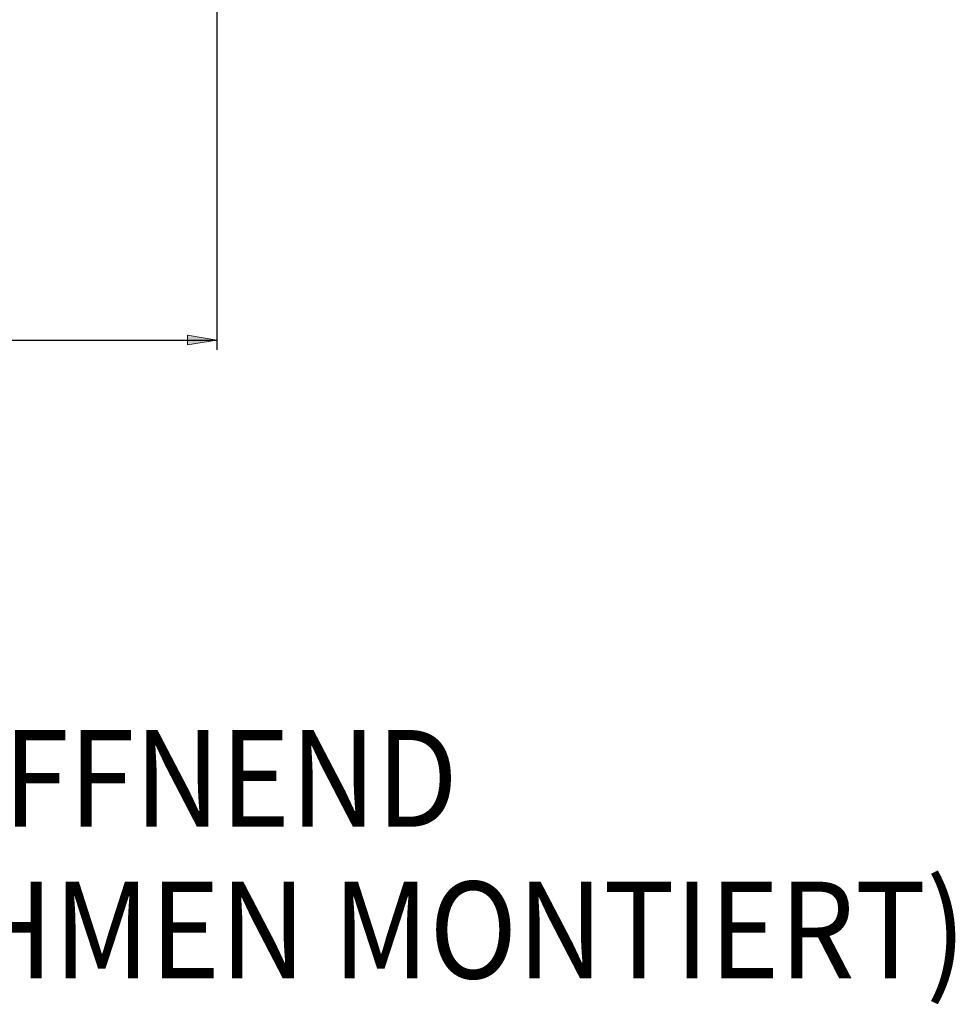
# Model space of a CAD drawing. Units: inches. Extents: x 99 to 555, y 137 to 656.
# Drawn here: x 458 to 555, y 431 to 533 of the extents above; entities that cross this region are included whole.
import ezdxf

# ---------------------------------------------------------------- set-up
doc = ezdxf.new("R2010")
doc.units = ezdxf.units.IN
doc.header["$MEASUREMENT"] = 0

# ---------------------------------------------------------------- blocks, each defined once
blk = doc.blocks.new('block 3965')
at = {"color": 3, "true_color": 0x00ff00, "insert": (301.85, 434.16), "char_height": 10, "attachment_point": 7}
blk.add_mtext('\\fMyriad Pro|b0|i0|c0|p34;\\W0.9;(ANTRIEB AUF FENSTERRAHMEN MONTIERT)', dxfattribs=at)
blk = doc.blocks.new('block 3964')
blk.add_blockref('block 3965', (0, 0))
blk = doc.blocks.new('block 3963')
blk.add_blockref('block 3964', (0, 0))
blk = doc.blocks.new('block 3962')
blk.add_blockref('block 3963', (0, 0))
blk = doc.blocks.new('block 3981')
at = {"color": 3, "true_color": 0x00ff00, "insert": (302.56, 449.82), "char_height": 10, "attachment_point": 7}
blk.add_mtext('\\fMyriad Pro|b0|i0|c0|p34;\\W0.9;KIPPFLÜGEL EINWAERTS ÖFFNEND', dxfattribs=at)
blk = doc.blocks.new('block 3980')
blk.add_blockref('block 3981', (0, 0))
blk = doc.blocks.new('block 3979')
blk.add_blockref('block 3980', (0, 0))
blk = doc.blocks.new('block 3978')
blk.add_blockref('block 3979', (0, 0))
blk = doc.blocks.new('block 3994')
at = {"color": 1, "lineweight": 25, "true_color": 0xff0000}
blk.add_lwpolyline([(378.12, 500.11), (478.62, 500.11)], dxfattribs=at)
blk = doc.blocks.new('block 3993')
blk.add_blockref('block 3994', (0, 0))
blk = doc.blocks.new('block 3992')
blk.add_blockref('block 3993', (0, 0))
blk = doc.blocks.new('block 3991')
blk.add_blockref('block 3992', (0, 0))
blk = doc.blocks.new('block 4002')
at = {"color": 1, "lineweight": 25, "true_color": 0xff0000}
blk.add_lwpolyline([(478.62, 575.49), (478.62, 499.11)], dxfattribs=at)
blk = doc.blocks.new('block 4001')
blk.add_blockref('block 4002', (0, 0))
blk = doc.blocks.new('block 4000')
blk.add_blockref('block 4001', (0, 0))
blk = doc.blocks.new('block 3999')
blk.add_blockref('block 4000', (0, 0))
blk = doc.blocks.new('block 4016')
at = {"lineweight": 0}
blk.add_lwpolyline([(478.62, 500.11), (475.62, 499.61), (475.62, 500.61), (478.62, 500.11)], dxfattribs=at)
blk = doc.blocks.new('block 4015')
blk.add_blockref('block 4016', (0, 0))
blk = doc.blocks.new('block 4014')
blk.add_blockref('block 4015', (0, 0))
blk = doc.blocks.new('block 4019')
at = {"lineweight": 0}
blk.add_lwpolyline([(478.62, 500.11), (475.62, 499.61), (475.62, 500.61), (478.62, 500.11)], dxfattribs=at)
blk = doc.blocks.new('block 4018')
blk.add_blockref('block 4019', (0, 0))
blk = doc.blocks.new('block 4021')
at = {"lineweight": 0}
blk.add_lwpolyline([(478.62, 500.11), (475.62, 499.61), (475.62, 500.61), (478.62, 500.11)], dxfattribs=at)
blk = doc.blocks.new('block 4022')
at = {"true_color": 0xff0000}
h = blk.add_hatch(color=1, dxfattribs=at)
h.dxf.hatch_style = 2
h.paths.add_polyline_path([(478.62, 500.11), (475.62, 499.61), (475.62, 500.61)])
at = {"lineweight": 0}
blk.add_lwpolyline([(478.62, 500.11), (475.62, 499.61), (475.62, 500.61), (478.62, 500.11), (478.62, 500.11)], dxfattribs=at)
blk = doc.blocks.new('block 4020')
for name in ['block 4021', 'block 4022']:
    blk.add_blockref(name, (0, 0))
blk = doc.blocks.new('block 4017')
for name in ['block 4018', 'block 4020']:
    blk.add_blockref(name, (0, 0))
blk = doc.blocks.new('block 4013')
for name in ['block 4014', 'block 4017']:
    blk.add_blockref(name, (0, 0))
blk = doc.blocks.new('block 4034')
at = {"lineweight": 0}
blk.add_lwpolyline([(478.62, 500.11), (478.62, 500.11)], dxfattribs=at)
blk = doc.blocks.new('block 4033')
blk.add_blockref('block 4034', (0, 0))
blk = doc.blocks.new('block 4032')
blk.add_blockref('block 4033', (0, 0))
blk = doc.blocks.new('block 4031')
blk.add_blockref('block 4032', (0, 0))
blk = doc.blocks.new('block 3990')
for name in ['block 3999', 'block 4013', 'block 3991', 'block 4031']:
    blk.add_blockref(name, (0, 0))

msp = doc.modelspace()

# ---------------------------------------------------------------- block references
for name in ['block 3990', 'block 3978', 'block 3962']:
    msp.add_blockref(name, (0, 0))

doc.saveas('drawing.dxf')
